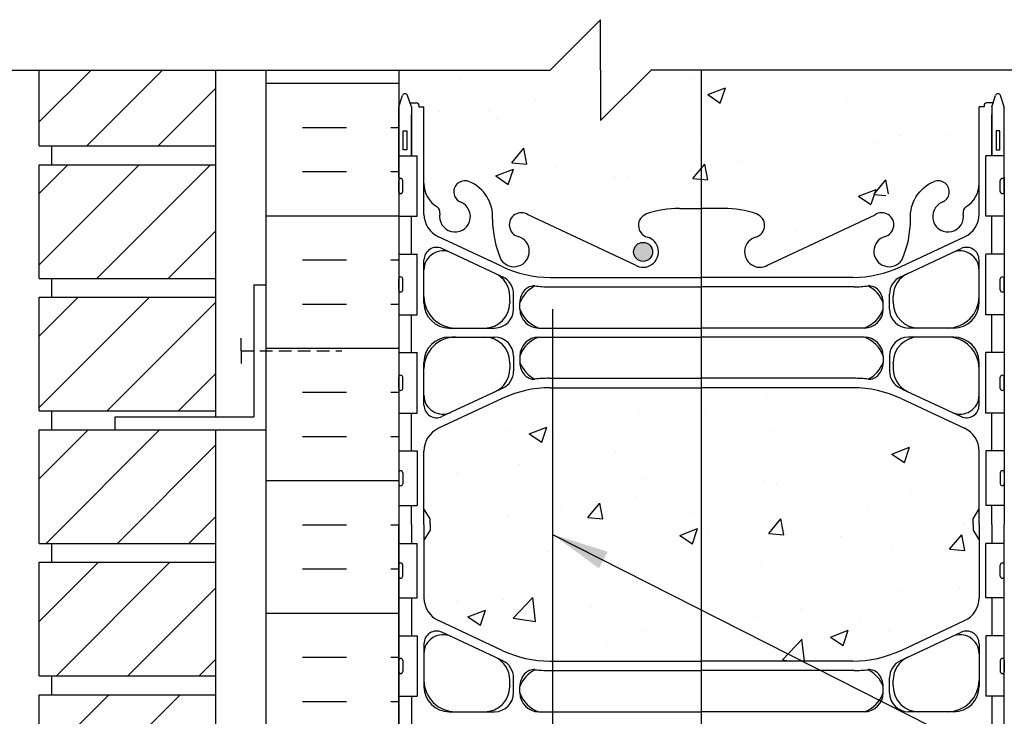
# Model space of a CAD drawing. Units: inches. Extents: x 43.7 to 99.9, y 14.4 to 88.7.
# Drawn here: x 62.1 to 81.6, y 74.9 to 88.7 of the extents above; entities that cross this region are included whole.
import ezdxf

# ---------------------------------------------------------------- set-up
doc = ezdxf.new("R2010")
doc.units = ezdxf.units.IN
doc.header["$MEASUREMENT"] = 0
doc.linetypes.add('DASHED2', pattern=[0.375, 0.25, -0.125])
for name, color, linetype in [('CUT PLANE', 9, 'Continuous'), ('HATCH', 12, 'Continuous'), ('line25', 2, 'Continuous'), ('LINE3', 3, 'Continuous'), ('LINE50', 5, 'Continuous'), ('LINE9', 9, 'Continuous'), ('TEXT', 4, 'Continuous'), ('Web_Edge', 9, 'Continuous')]:
    doc.layers.add(name, color=color, linetype=linetype)
doc.styles.add('DIM', font='romans.shx', dxfattribs={"width": 0.7})
doc.dimstyles.new('ext_12', dxfattribs={"dimscale": 12, "dimtxt": 0.09375, "dimasz": 0.09375, "dimexe": 0.09375, "dimexo": 0.0625, "dimgap": 0.0625, "dimtad": 1, "dimdec": 1, "dimzin": 3, "dimdsep": 46, "dimlunit": 4, "dimtxsty": 'DIM', "dimcen": 0.09, "dimdle": 0.09375, "dimclrt": 4, "dimadec": 0, "dimazin": 0, "dimtfac": 1, "dimtdec": 1, "dimtmove": 2, "dimatfit": 3, "dimfxl": 0, "dimfrac": 2, "dimtolj": 1, "dimtzin": 0, "dimarcsym": 0})

msp = doc.modelspace()

# ---------------------------------------------------------------- hatches: boundary and pattern name
at = {"layer": 'HATCH'}
h = msp.add_hatch(dxfattribs=at)
h.set_pattern_fill('AR-CONC', color=256, scale=0.5, style=0)
h.set_pattern_definition([(50, (103.2275, 49.7785), (3.5863, -0.31376), [0.375, -4.125]), (355, (103.2275, 49.7785), (-0.69376, 3.76096), [0.3, -3.3]), (100.4514, (103.5264, 49.7524), (2.89255, 3.4472), [0.3187, -3.5057]), (46.184, (103.2275, 50.7785), (5.3362, -0.8276), [0.5625, -6.1875]), (96.636, (103.672, 50.7095), (4.6733, 4.8706), [0.47805, -5.25856]), (351.184, (103.2275, 50.7785), (4.6733, 4.8706), [0.45, -4.95]), (21, (103.7275, 50.5285), (2.98454, -2.0131), [0.375, -4.125]), (326, (103.7275, 50.5285), (1.21658, 3.62575), [0.3, -3.3]), (71.4514, (103.9762, 50.3608), (4.20111, 1.61265), [0.3187, -3.5057]), (37.5, (103.2275, 49.7785), (0.0608, 1.66447), [0, -3.26, 0, -3.35, 0, -3.3125]), (7.5, (103.2275, 49.7785), (1.31535, 1.97206), [0, -1.91, 0, -3.185, 0, -1.2625]), (327.5, (102.1125, 49.7785), (2.669112, -0.112774), [0, -1.25, 0, -3.9, 0, -5.175]), (317.5, (101.6125, 49.7785), (2.91593, 0.50052), [0, -1.625, 0, -2.59, 0, -3.675])])
h.paths.add_polyline_path([(75.643, 87.661), (74.643, 87.661), (73.643, 86.661), (73.643, 88.661), (72.643, 87.661), (69.643, 87.661), (69.67, 87.643), (69.698, 87.625), (69.725, 87.607), (69.752, 87.589), (69.779, 87.571), (69.806, 87.553), (69.832, 87.535), (69.858, 87.516), (69.884, 87.497), (69.91, 87.479), (69.935, 87.459), (69.96, 87.44), (69.984, 87.421), (70.008, 87.401), (70.031, 87.381), (70.054, 87.36), (70.076, 87.339), (70.098, 87.318), (70.119, 87.297), (70.139, 87.275), (70.158, 87.252), (70.177, 87.229), (70.194, 87.206), (70.211, 87.182), (70.227, 87.158), (70.242, 87.133), (70.256, 87.107), (70.269, 87.081), (70.281, 87.054), (70.291, 87.027), (70.301, 86.999), (70.309, 86.97), (70.317, 86.941), (70.323, 86.911), (70.329, 86.881), (70.333, 86.85), (70.337, 86.819), (70.34, 86.787), (70.342, 86.755), (70.344, 86.723), (70.345, 86.69), (70.346, 86.658), (70.347, 86.625), (70.347, 86.592), (70.347, 86.559), (70.346, 86.526), (70.346, 86.493), (70.346, 86.46), (70.345, 86.427), (70.345, 86.394), (70.345, 86.362), (70.346, 86.33), (70.346, 86.298), (70.347, 86.266), (70.349, 86.235), (70.351, 86.204), (70.354, 86.174), (70.357, 86.144), (70.361, 86.115), (70.366, 86.087), (70.372, 86.059), (70.379, 86.032), (70.387, 86.006), (70.396, 85.98), (70.406, 85.955), (70.418, 85.932), (70.431, 85.909), (70.445, 85.887), (70.461, 85.866), (70.478, 85.847), (70.497, 85.828), (70.517, 85.81), (70.538, 85.793), (70.561, 85.777), (70.584, 85.762), (70.609, 85.748), (70.635, 85.734), (70.662, 85.721), (70.689, 85.709), (70.717, 85.697), (70.746, 85.685), (70.776, 85.674), (70.806, 85.664), (70.837, 85.654), (70.868, 85.644), (70.899, 85.634), (70.93, 85.625), (70.962, 85.615), (70.994, 85.606), (71.026, 85.597), (71.057, 85.588), (71.089, 85.579), (71.12, 85.569), (71.151, 85.56), (71.181, 85.55), (71.212, 85.54), (71.242, 85.53), (71.271, 85.52), (71.301, 85.509), (71.33, 85.499), (71.358, 85.488), (71.387, 85.477), (71.415, 85.466), (71.443, 85.454), (71.471, 85.443), (71.498, 85.431), (71.526, 85.419), (71.553, 85.407), (71.58, 85.395), (71.607, 85.382), (71.633, 85.37), (71.66, 85.357), (71.686, 85.344), (71.712, 85.331), (71.738, 85.318), (71.764, 85.305), (71.79, 85.291), (71.816, 85.277), (71.842, 85.264), (71.867, 85.25), (71.893, 85.235), (71.919, 85.221), (71.944, 85.207), (71.97, 85.192), (71.995, 85.177), (72.021, 85.162), (72.046, 85.147), (72.072, 85.132), (72.098, 85.117), (72.123, 85.102), (72.149, 85.086), (72.175, 85.07), (72.201, 85.054), (72.227, 85.039), (72.253, 85.022), (72.279, 85.006), (72.306, 84.99), (72.332, 84.973), (72.359, 84.957), (72.386, 84.94), (72.413, 84.923), (72.44, 84.906), (72.468, 84.889), (72.495, 84.872), (72.523, 84.855), (72.551, 84.838), (72.579, 84.821), (72.608, 84.803), (72.636, 84.786), (72.665, 84.769), (72.694, 84.753), (72.722, 84.736), (72.751, 84.719), (72.78, 84.703), (72.81, 84.687), (72.839, 84.671), (72.868, 84.656), (72.897, 84.64), (72.927, 84.626), (72.956, 84.611), (72.986, 84.597), (73.015, 84.584), (73.045, 84.571), (73.074, 84.558), (73.104, 84.546), (73.133, 84.535), (73.162, 84.524), (73.192, 84.514), (73.221, 84.505), (73.25, 84.496), (73.28, 84.488), (73.309, 84.481), (73.338, 84.474), (73.367, 84.468), (73.396, 84.463), (73.424, 84.459), (73.453, 84.456), (73.481, 84.454), (73.51, 84.453), (73.538, 84.453), (73.566, 84.454), (73.594, 84.456), (73.621, 84.459), (73.649, 84.463), (73.676, 84.468), (73.703, 84.474), (73.73, 84.482), (73.757, 84.491), (73.783, 84.501), (73.809, 84.512), (73.835, 84.524), (73.861, 84.537), (73.887, 84.551), (73.912, 84.566), (73.937, 84.582), (73.963, 84.598), (73.988, 84.616), (74.013, 84.633), (74.038, 84.651), (74.063, 84.67), (74.087, 84.688), (74.112, 84.708), (74.137, 84.727), (74.162, 84.746), (74.187, 84.766), (74.211, 84.785), (74.236, 84.805), (74.261, 84.824), (74.286, 84.843), (74.311, 84.862), (74.336, 84.88), (74.361, 84.898), (74.387, 84.916), (74.412, 84.933), (74.438, 84.949), (74.464, 84.965), (74.489, 84.979), (74.516, 84.993), (74.542, 85.006), (74.569, 85.018), (74.595, 85.029), (74.623, 85.039), (74.65, 85.048), (74.677, 85.056), (74.705, 85.062), (74.733, 85.068), (74.761, 85.072), (74.79, 85.076), (74.819, 85.079), (74.847, 85.08), (74.876, 85.081), (74.906, 85.081), (74.935, 85.081), (74.965, 85.079), (74.994, 85.077), (75.024, 85.074), (75.054, 85.071), (75.085, 85.066), (75.115, 85.062), (75.145, 85.056), (75.176, 85.05), (75.206, 85.044), (75.237, 85.037), (75.268, 85.03), (75.299, 85.022), (75.33, 85.014), (75.361, 85.006), (75.392, 84.997), (75.424, 84.988), (75.455, 84.979), (75.486, 84.97), (75.517, 84.96), (75.549, 84.951), (75.58, 84.941), (75.612, 84.931), (75.643, 84.921)])
h.paths.add_polyline_path([(81.643, 87.661), (75.643, 87.661), (75.643, 84.921), (75.675, 84.931), (75.706, 84.941), (75.737, 84.951), (75.769, 84.96), (75.8, 84.97), (75.831, 84.979), (75.863, 84.988), (75.894, 84.997), (75.925, 85.006), (75.956, 85.014), (75.987, 85.022), (76.018, 85.03), (76.049, 85.037), (76.08, 85.044), (76.11, 85.05), (76.141, 85.056), (76.171, 85.062), (76.202, 85.066), (76.232, 85.071), (76.262, 85.074), (76.292, 85.077), (76.322, 85.079), (76.351, 85.081), (76.381, 85.081), (76.41, 85.081), (76.439, 85.08), (76.468, 85.079), (76.496, 85.076), (76.525, 85.072), (76.553, 85.068), (76.581, 85.062), (76.609, 85.056), (76.636, 85.048), (76.664, 85.039), (76.691, 85.029), (76.718, 85.018), (76.744, 85.006), (76.771, 84.993), (76.797, 84.979), (76.823, 84.965), (76.849, 84.949), (76.874, 84.933), (76.9, 84.916), (76.925, 84.898), (76.95, 84.88), (76.975, 84.862), (77, 84.843), (77.025, 84.824), (77.05, 84.805), (77.075, 84.785), (77.1, 84.766), (77.125, 84.746), (77.149, 84.727), (77.174, 84.708), (77.199, 84.688), (77.224, 84.67), (77.249, 84.651), (77.273, 84.633), (77.299, 84.616), (77.324, 84.598), (77.349, 84.582), (77.374, 84.566), (77.4, 84.551), (77.425, 84.537), (77.451, 84.524), (77.477, 84.512), (77.503, 84.501), (77.53, 84.491), (77.556, 84.482), (77.583, 84.474), (77.61, 84.468), (77.637, 84.463), (77.665, 84.459), (77.693, 84.456), (77.72, 84.454), (77.748, 84.453), (77.777, 84.453), (77.805, 84.454), (77.833, 84.456), (77.862, 84.459), (77.891, 84.463), (77.92, 84.468), (77.948, 84.474), (77.978, 84.481), (78.007, 84.488), (78.036, 84.496), (78.065, 84.505), (78.094, 84.514), (78.124, 84.524), (78.153, 84.535), (78.183, 84.546), (78.212, 84.558), (78.242, 84.571), (78.271, 84.584), (78.301, 84.597), (78.33, 84.611), (78.359, 84.626), (78.389, 84.64), (78.418, 84.656), (78.447, 84.671), (78.477, 84.687), (78.506, 84.703), (78.535, 84.719), (78.564, 84.736), (78.593, 84.753), (78.621, 84.769), (78.65, 84.786), (78.678, 84.803), (78.707, 84.821), (78.735, 84.838), (78.763, 84.855), (78.791, 84.872), (78.818, 84.889), (78.846, 84.906), (78.873, 84.923), (78.9, 84.94), (78.927, 84.957), (78.954, 84.973), (78.98, 84.99), (79.007, 85.006), (79.033, 85.022), (79.059, 85.039), (79.085, 85.054), (79.111, 85.07), (79.137, 85.086), (79.163, 85.102), (79.189, 85.117), (79.214, 85.132), (79.24, 85.147), (79.265, 85.162), (79.291, 85.177), (79.317, 85.192), (79.342, 85.207), (79.368, 85.221), (79.393, 85.235), (79.419, 85.25), (79.445, 85.264), (79.47, 85.277), (79.496, 85.291), (79.522, 85.305), (79.548, 85.318), (79.574, 85.331), (79.6, 85.344), (79.627, 85.357), (79.653, 85.37), (79.68, 85.382), (79.706, 85.395), (79.733, 85.407), (79.761, 85.419), (79.788, 85.431), (79.815, 85.443), (79.843, 85.454), (79.871, 85.466), (79.899, 85.477), (79.928, 85.488), (79.957, 85.499), (79.986, 85.509), (80.015, 85.52), (80.045, 85.53), (80.075, 85.54), (80.105, 85.55), (80.135, 85.56), (80.166, 85.569), (80.198, 85.579), (80.229, 85.588), (80.261, 85.597), (80.292, 85.606), (80.324, 85.615), (80.356, 85.625), (80.387, 85.634), (80.419, 85.644), (80.449, 85.654), (80.48, 85.664), (80.51, 85.674), (80.54, 85.685), (80.569, 85.697), (80.597, 85.709), (80.625, 85.721), (80.651, 85.734), (80.677, 85.748), (80.702, 85.762), (80.726, 85.777), (80.748, 85.793), (80.77, 85.81), (80.79, 85.828), (80.808, 85.847), (80.826, 85.866), (80.841, 85.887), (80.856, 85.909), (80.869, 85.932), (80.88, 85.955), (80.89, 85.98), (80.899, 86.006), (80.907, 86.032), (80.914, 86.059), (80.92, 86.087), (80.925, 86.115), (80.929, 86.144), (80.933, 86.174), (80.935, 86.204), (80.937, 86.235), (80.939, 86.266), (80.94, 86.298), (80.941, 86.33), (80.941, 86.362), (80.941, 86.394), (80.941, 86.427), (80.941, 86.46), (80.94, 86.493), (80.94, 86.526), (80.94, 86.559), (80.939, 86.592), (80.94, 86.625), (80.94, 86.658), (80.941, 86.69), (80.942, 86.723), (80.944, 86.755), (80.946, 86.787), (80.949, 86.819), (80.953, 86.85), (80.958, 86.881), (80.963, 86.911), (80.969, 86.941), (80.977, 86.97), (80.985, 86.999), (80.995, 87.027), (81.006, 87.054), (81.017, 87.081), (81.03, 87.107), (81.044, 87.133), (81.059, 87.158), (81.075, 87.182), (81.092, 87.206), (81.11, 87.229), (81.128, 87.252), (81.148, 87.275), (81.168, 87.297), (81.188, 87.318), (81.21, 87.339), (81.232, 87.36), (81.255, 87.381), (81.278, 87.401), (81.302, 87.421), (81.326, 87.44), (81.351, 87.459), (81.376, 87.479), (81.402, 87.497), (81.428, 87.516), (81.454, 87.535), (81.481, 87.553), (81.507, 87.571), (81.534, 87.589), (81.561, 87.607), (81.589, 87.625), (81.616, 87.643)])
h = msp.add_hatch(dxfattribs=at)
h.set_pattern_fill('INSUL', color=256, scale=7, style=0)
h.set_pattern_definition([(0, (-2856.5185, -327.3486), (0, 2.625), []), (0, (-2856.5185, -326.4736), (0, 2.625), [0.875, -0.875]), (0, (-2856.5185, -325.5986), (0, 2.625), [0.875, -0.875])])
h.paths.add_polyline_path([(67.018, 69.661), (67.456, 69.661), (67.456, 70.161), (68.956, 70.161), (68.956, 69.661), (69.643, 69.661), (69.643, 87.661), (68.956, 87.661), (68.956, 88.161), (67.456, 88.161), (67.456, 87.661), (67.018, 87.661)])
h = msp.add_hatch(dxfattribs=at)
h.set_pattern_fill('ANSI31', color=256, scale=8, style=0)
h.set_pattern_definition([(45, (-48.0039, -103.0836), (-0.707107, 0.707107), [])])
h.paths.add_polyline_path([(66.018, 87.661), (62.518, 87.661), (62.518, 86.161), (66.018, 86.161)])
h.paths.add_polyline_path([(66.018, 85.786), (62.518, 85.786), (62.518, 84.748), (65.462, 84.748), (66.018, 84.748)])
h.paths.add_polyline_path([(66.018, 84.748), (65.462, 84.748), (62.518, 84.748), (62.518, 83.536), (66.018, 83.536)])
h.paths.add_polyline_path([(66.018, 83.161), (62.518, 83.161), (62.518, 80.911), (66.018, 80.911)])
h.paths.add_polyline_path([(66.018, 80.536), (62.518, 80.536), (62.518, 78.286), (66.018, 78.286)])
h.paths.add_polyline_path([(66.018, 77.911), (62.518, 77.911), (62.518, 75.661), (66.018, 75.661)])
h.paths.add_polyline_path([(66.018, 75.286), (62.518, 75.286), (62.518, 73.036), (66.018, 73.036)])
h.paths.add_polyline_path([(66.018, 72.661), (62.518, 72.661), (62.518, 70.411), (66.018, 70.411), (66.018, 71.286), (64.018, 71.286), (64.018, 71.536), (66.018, 71.536)])
h.paths.add_polyline_path([(66.018, 70.036), (62.518, 70.036), (62.518, 67.786), (66.018, 67.786)])
h.paths.add_polyline_path([(66.018, 67.411), (62.518, 67.411), (62.518, 65.161), (66.018, 65.161)])
h.paths.add_polyline_path([(66.018, 64.786), (62.518, 64.786), (62.518, 63.365), (65.462, 63.365), (66.018, 63.365)])
h.paths.add_polyline_path([(66.018, 63.365), (65.462, 63.365), (62.518, 63.365), (62.518, 62.536), (66.018, 62.536)])
h.paths.add_polyline_path([(66.018, 62.161), (64.018, 62.161), (62.518, 62.161), (62.518, 59.911), (66.018, 59.911)])
h.paths.add_polyline_path([(66.018, 59.536), (62.518, 59.536), (62.518, 57.286), (66.018, 57.286)])
h.paths.add_polyline_path([(66.018, 56.911), (62.518, 56.911), (62.518, 54.661), (66.018, 54.661)])
h.paths.add_polyline_path([(66.018, 54.286), (62.518, 54.286), (62.518, 52.661), (62.964, 52.399), (63.577, 52.036), (66.018, 52.036)])
h = msp.add_hatch(dxfattribs=at)
h.set_pattern_fill('AR-CONC', color=256, scale=0.5, style=0)
h.set_pattern_definition([(50, (103.2275, 31.7785), (3.5863, -0.31376), [0.375, -4.125]), (355, (103.2275, 31.7785), (-0.69376, 3.76096), [0.3, -3.3]), (100.4514, (103.5264, 31.7524), (2.89255, 3.4472), [0.3187, -3.50571]), (46.184, (103.2275, 32.7785), (5.3362, -0.8276), [0.5625, -6.1875]), (96.636, (103.672, 32.7095), (4.6733, 4.8706), [0.47805, -5.25856]), (351.184, (103.2275, 32.7785), (4.6733, 4.8706), [0.45, -4.95]), (21, (103.7275, 32.5285), (2.98454, -2.0131), [0.375, -4.125]), (326, (103.7275, 32.5285), (1.21658, 3.62575), [0.3, -3.3]), (71.4514, (103.9762, 32.3608), (4.20111, 1.61265), [0.3187, -3.50571]), (37.5, (103.2275, 31.7785), (0.0608, 1.66447), [0, -3.26, 0, -3.35, 0, -3.3125]), (7.5, (103.2275, 31.7785), (1.31535, 1.97206), [0, -1.91, 0, -3.185, 0, -1.2625]), (327.5, (102.1125, 31.7785), (2.669112, -0.112774), [0, -1.25, 0, -3.9, 0, -5.175]), (317.5, (101.6125, 31.7785), (2.91593, 0.500525), [0, -1.625, 0, -2.59, 0, -3.675])])
h.paths.add_polyline_path([(81.143, 78.349), (81.023, 78.549), (81.023, 78.661), (81.023, 78.773), (81.143, 78.973), (81.143, 80.114, 0.291097), (80.855, 80.567), (79.597, 81.156, 0.109869), (78.643, 81.368), (75.643, 81.368), (75.643, 75.954), (78.643, 75.954, 0.109869), (79.597, 76.166), (80.855, 76.755, 0.291097), (81.143, 77.208)])
h.paths.add_polyline_path([(75.643, 81.368), (72.643, 81.368, 0.109869), (71.689, 81.156), (70.431, 80.567, 0.291097), (70.143, 80.114), (70.143, 78.973), (70.263, 78.773), (70.263, 78.661), (70.263, 78.549), (70.143, 78.349), (70.143, 77.208, 0.291097), (70.431, 76.755), (71.689, 76.166, 0.109869), (72.643, 75.954), (75.643, 75.954)])
at = {"layer": 'LINE3'}
msp.add_hatch(color=256, dxfattribs=at).paths.add_polyline_path([(74.673, 84.061, 1), (74.298, 84.061, 1)])

# ---------------------------------------------------------------- linework, layer by layer
at = {"layer": 'CUT PLANE'}
for p, q in [((73.643, 88.661), (72.643, 87.661)), ((73.643, 87.661), (73.643, 88.661)), ((61.044, 87.661), (72.643, 87.661)), ((73.643, 86.661), (74.643, 87.661)), ((73.643, 87.661), (73.643, 86.661)), ((86.242, 87.661), (74.643, 87.661))]:
    msp.add_line(p, q, dxfattribs=at)
at = {"layer": 'line25'}
for p, q in [((62.518, 86.161), (62.518, 87.661)), ((66.018, 80.786), (66.018, 87.661)), ((69.643, 87.661), (69.643, 69.661)), ((62.518, 86.161), (66.018, 86.161)), ((62.768, 85.786), (62.768, 86.161)), ((69.643, 85.966), (70.008, 85.966)), ((70.008, 84.766), (70.008, 85.966)), ((81.643, 85.966), (81.278, 85.966)), ((81.278, 84.766), (81.278, 85.966)), ((62.518, 83.536), (62.518, 85.786)), ((62.518, 85.786), (66.018, 85.786)), ((69.643, 85.256), (69.643, 85.476)), ((69.683, 85.516), (69.683, 85.516)), ((69.723, 85.256), (69.723, 85.476)), ((81.563, 85.256), (81.563, 85.476)), ((81.603, 85.516), (81.603, 85.516)), ((81.643, 85.256), (81.643, 85.476)), ((69.643, 85.421), (69.643, 85.421)), ((69.643, 85.311), (69.643, 85.311)), ((81.643, 85.421), (81.643, 85.421)), ((81.643, 85.311), (81.643, 85.311)), ((69.683, 85.216), (69.683, 85.216)), ((81.603, 85.216), (81.603, 85.216)), ((69.643, 84.766), (70.008, 84.766)), ((81.643, 84.766), (81.278, 84.766)), ((69.643, 84.016), (70.008, 84.016)), ((70.008, 82.816), (70.008, 84.016)), ((81.643, 84.016), (81.278, 84.016)), ((81.278, 82.816), (81.278, 84.016)), ((62.518, 83.536), (66.018, 83.536)), ((62.768, 83.161), (62.768, 83.536)), ((69.643, 83.306), (69.643, 83.526)), ((69.683, 83.566), (69.683, 83.566)), ((69.723, 83.306), (69.723, 83.526)), ((81.563, 83.306), (81.563, 83.526)), ((81.603, 83.566), (81.603, 83.566)), ((81.643, 83.306), (81.643, 83.526)), ((69.643, 83.471), (69.643, 83.471)), ((69.643, 83.361), (69.643, 83.361)), ((81.643, 83.471), (81.643, 83.471)), ((81.643, 83.361), (81.643, 83.361)), ((62.518, 83.161), (66.018, 83.161)), ((62.518, 80.911), (62.518, 83.161)), ((69.683, 83.266), (69.683, 83.266)), ((81.603, 83.266), (81.603, 83.266)), ((69.643, 82.816), (70.008, 82.816)), ((81.643, 82.816), (81.278, 82.816)), ((69.643, 82.066), (70.008, 82.066)), ((70.008, 80.866), (70.008, 82.066)), ((81.643, 82.066), (81.278, 82.066)), ((81.278, 80.866), (81.278, 82.066)), ((69.643, 81.356), (69.643, 81.576)), ((69.683, 81.616), (69.683, 81.616)), ((69.723, 81.356), (69.723, 81.576)), ((81.563, 81.356), (81.563, 81.576)), ((81.603, 81.616), (81.603, 81.616)), ((81.643, 81.356), (81.643, 81.576)), ((69.643, 81.521), (69.643, 81.521)), ((69.643, 81.411), (69.643, 81.411)), ((81.643, 81.521), (81.643, 81.521)), ((81.643, 81.411), (81.643, 81.411)), ((69.683, 81.316), (69.683, 81.316)), ((81.603, 81.316), (81.603, 81.316)), ((62.518, 80.911), (66.018, 80.911)), ((62.768, 80.536), (62.768, 80.911)), ((69.643, 80.866), (70.008, 80.866)), ((81.643, 80.866), (81.278, 80.866)), ((62.518, 78.286), (62.518, 80.536)), ((62.518, 80.536), (66.018, 80.536)), ((66.018, 67.661), (66.018, 80.536)), ((69.643, 80.116), (70.008, 80.116)), ((70.008, 80.116), (70.008, 79.036)), ((81.643, 80.116), (81.278, 80.116)), ((81.278, 80.116), (81.278, 79.036)), ((69.643, 79.686), (69.643, 79.466)), ((69.643, 79.631), (69.643, 79.631)), ((69.683, 79.726), (69.683, 79.726)), ((69.723, 79.686), (69.723, 79.466)), ((81.563, 79.686), (81.563, 79.466)), ((81.603, 79.726), (81.603, 79.726)), ((81.643, 79.686), (81.643, 79.466)), ((81.643, 79.631), (81.643, 79.631)), ((69.643, 79.521), (69.643, 79.521)), ((69.683, 79.426), (69.683, 79.426)), ((81.603, 79.426), (81.603, 79.426)), ((81.643, 79.521), (81.643, 79.521)), ((69.643, 79.036), (70.008, 79.036)), ((81.643, 79.036), (81.278, 79.036)), ((62.518, 78.286), (66.018, 78.286)), ((62.768, 77.911), (62.768, 78.286)), ((69.643, 78.286), (70.008, 78.286)), ((70.008, 77.206), (70.008, 78.286)), ((81.643, 78.286), (81.278, 78.286)), ((81.278, 77.206), (81.278, 78.286)), ((62.518, 77.911), (66.018, 77.911)), ((62.518, 75.661), (62.518, 77.911)), ((69.643, 77.636), (69.643, 77.856)), ((69.683, 77.896), (69.683, 77.896)), ((69.723, 77.636), (69.723, 77.856)), ((81.563, 77.636), (81.563, 77.856)), ((81.603, 77.896), (81.603, 77.896)), ((81.643, 77.636), (81.643, 77.856)), ((69.643, 77.801), (69.643, 77.801)), ((69.643, 77.691), (69.643, 77.691)), ((81.643, 77.801), (81.643, 77.801)), ((81.643, 77.691), (81.643, 77.691)), ((69.683, 77.596), (69.683, 77.596)), ((81.603, 77.596), (81.603, 77.596)), ((69.643, 77.206), (70.008, 77.206)), ((81.643, 77.206), (81.278, 77.206)), ((69.643, 76.456), (70.008, 76.456)), ((70.008, 76.456), (70.008, 75.256)), ((81.643, 76.456), (81.278, 76.456)), ((81.278, 76.456), (81.278, 75.256)), ((69.643, 75.966), (69.643, 75.746)), ((69.643, 75.911), (69.643, 75.911)), ((69.683, 76.006), (69.683, 76.006)), ((69.723, 75.966), (69.723, 75.746)), ((81.563, 75.966), (81.563, 75.746)), ((81.603, 76.006), (81.603, 76.006)), ((81.643, 75.966), (81.643, 75.746)), ((81.643, 75.911), (81.643, 75.911)), ((69.643, 75.801), (69.643, 75.801)), ((81.643, 75.801), (81.643, 75.801)), ((62.518, 75.661), (66.018, 75.661)), ((62.768, 75.286), (62.768, 75.661)), ((69.683, 75.706), (69.683, 75.706)), ((81.603, 75.706), (81.603, 75.706)), ((62.518, 73.036), (62.518, 75.286)), ((62.518, 75.286), (66.018, 75.286)), ((69.643, 75.256), (70.008, 75.256)), ((81.643, 75.256), (81.278, 75.256))]:
    msp.add_line(p, q, dxfattribs=at)
for centre, start, end in [((69.683, 85.476), 90, 180), ((69.683, 85.476), 360, 90), ((81.603, 85.476), 90, 180), ((81.603, 85.476), 0, 90), ((69.683, 85.256), 180, 270), ((69.683, 85.256), 270, 0), ((81.603, 85.256), 180, 270), ((81.603, 85.256), 270, 0), ((69.683, 83.526), 90, 180), ((69.683, 83.526), 360, 90), ((81.603, 83.526), 90, 180), ((81.603, 83.526), 0, 90), ((69.683, 83.306), 180, 270), ((69.683, 83.306), 270, 0), ((81.603, 83.306), 180, 270), ((81.603, 83.306), 270, 0), ((69.683, 81.576), 90, 180), ((69.683, 81.576), 360, 90), ((81.603, 81.576), 90, 180), ((81.603, 81.576), 0, 90), ((69.683, 81.356), 180, 270), ((69.683, 81.356), 270, 0), ((81.603, 81.356), 180, 270), ((81.603, 81.356), 270, 0), ((69.683, 79.686), 90, 180), ((69.683, 79.686), 0, 90), ((81.603, 79.686), 90, 180), ((81.603, 79.686), 360, 90), ((69.683, 79.466), 180, 270), ((69.683, 79.466), 270, 0), ((81.603, 79.466), 180, 270), ((81.603, 79.466), 270, 0), ((69.683, 77.856), 90, 180), ((69.683, 77.856), 360, 90), ((81.603, 77.856), 90, 180), ((81.603, 77.856), 0, 90), ((69.683, 77.636), 180, 270), ((69.683, 77.636), 270, 0), ((81.603, 77.636), 180, 270), ((81.603, 77.636), 270, 0), ((69.683, 75.966), 90, 180), ((69.683, 75.966), 0, 90), ((81.603, 75.966), 90, 180), ((81.603, 75.966), 360, 90), ((69.683, 75.746), 180, 270), ((69.683, 75.746), 270, 0), ((81.603, 75.746), 180, 270), ((81.603, 75.746), 270, 0)]:
    msp.add_arc(centre, 0.04, start, end, dxfattribs=at)
at = {"layer": 'LINE3'}
for p, q in [((75.645, 60.927), (75.645, 87.661)), ((72.692, 82.925), (72.692, 43.76))]:
    msp.add_line(p, q, dxfattribs=at)
msp.add_circle((74.485, 84.061), 0.188, dxfattribs=at)
at = {"layer": 'LINE50'}
msp.add_line((67.018, 69.661), (67.018, 87.661), dxfattribs=at)
at = {"layer": 'LINE9'}
for p, q in [((66.768, 83.411), (67.018, 83.411)), ((66.768, 83.411), (66.768, 80.786)), ((64.018, 80.786), (64.018, 80.536)), ((66.768, 80.786), (64.018, 80.786)), ((64.018, 80.536), (67.018, 80.536))]:
    msp.add_line(p, q, dxfattribs=at)
at = {"layer": 'LINE9', "linetype": 'DASHED2'}
for q in [(66.518, 82.348), (66.518, 81.848), (68.518, 82.098)]:
    msp.add_line((66.518, 82.098), q, dxfattribs=at)
at = {"layer": 'TEXT'}
for points in [[(68.528, 85.488, 0, 0.36, 0), (67.448, 85.488, 0, 0, 0), (57.038, 85.488, 0, 0, 0)], [(63.086, 77.613, 0, 0.36, 0), (62.006, 77.613, 0, 0, 0), (55.128, 77.613, 0, 0, 0)]]:
    msp.add_lwpolyline(points, format="xyseb", dxfattribs=at)
at = {"layer": 'Web_Edge'}
for p, q in [((69.643, 86.932), (69.718, 87.162)), ((69.893, 86.932), (69.818, 87.162)), ((81.393, 86.932), (81.468, 87.162)), ((81.643, 86.932), (81.568, 87.162)), ((69.867, 87.012), (69.993, 87.012)), ((69.893, 86.932), (69.893, 85.966)), ((70.043, 86.962), (70.043, 86.932)), ((70.043, 86.962), (70.043, 86.962)), ((70.043, 86.932), (70.143, 86.932)), ((70.143, 84.81), (70.143, 86.932)), ((81.143, 84.81), (81.143, 86.932)), ((81.243, 86.932), (81.143, 86.932)), ((81.243, 86.962), (81.243, 86.962)), ((81.243, 86.962), (81.243, 86.932)), ((81.419, 87.012), (81.293, 87.012)), ((81.393, 86.932), (81.393, 85.966)), ((75.204, 84.921), (75.643, 84.921)), ((76.082, 84.921), (75.643, 84.921)), ((74.333, 83.797), (72.206, 84.797)), ((76.953, 83.797), (79.081, 84.797)), ((71.689, 83.768), (70.431, 84.357)), ((79.597, 83.768), (80.855, 84.357)), ((71.665, 83.581), (70.499, 84.127)), ((79.621, 83.581), (80.787, 84.127)), ((70.143, 83.052), (70.143, 83.9)), ((81.143, 83.052), (81.143, 83.9)), ((72.643, 83.556), (75.643, 83.556)), ((78.643, 83.556), (75.643, 83.556)), ((72.619, 83.369), (75.643, 83.369)), ((78.667, 83.369), (75.643, 83.369)), ((71.843, 83.076), (71.843, 83.18)), ((71.918, 82.927), (71.918, 83.224)), ((79.368, 82.927), (79.368, 83.224)), ((79.443, 83.076), (79.443, 83.18)), ((71.843, 83.076), (71.843, 83.052)), ((72.043, 82.927), (72.043, 83.053)), ((79.243, 82.927), (79.243, 83.053)), ((79.443, 83.076), (79.443, 83.052)), ((70.643, 82.552), (71.543, 82.552)), ((72.418, 82.552), (75.643, 82.552)), ((78.868, 82.552), (75.643, 82.552)), ((80.643, 82.552), (79.743, 82.552)), ((70.643, 82.372), (71.543, 82.372)), ((72.418, 82.372), (75.643, 82.372)), ((78.868, 82.372), (75.643, 82.372)), ((80.643, 82.372), (79.743, 82.372)), ((71.918, 81.997), (71.918, 81.7)), ((72.043, 81.997), (72.043, 81.883)), ((72.043, 81.997), (72.043, 81.871)), ((79.243, 81.997), (79.243, 81.871)), ((79.243, 81.997), (79.243, 81.883)), ((79.368, 81.997), (79.368, 81.7)), ((70.143, 81.024), (70.143, 81.872)), ((71.843, 81.849), (71.843, 81.872)), ((71.843, 81.849), (71.843, 81.745)), ((79.443, 81.849), (79.443, 81.872)), ((79.443, 81.849), (79.443, 81.745)), ((81.143, 81.024), (81.143, 81.872)), ((72.62, 81.556), (75.643, 81.556)), ((72.643, 81.368), (75.643, 81.368)), ((78.666, 81.556), (75.643, 81.556)), ((78.643, 81.368), (75.643, 81.368)), ((71.666, 81.344), (70.499, 80.797)), ((79.62, 81.344), (80.787, 80.797)), ((71.689, 81.156), (70.431, 80.567)), ((79.597, 81.156), (80.855, 80.567)), ((70.143, 78.661), (70.143, 80.114)), ((81.143, 78.661), (81.143, 80.114)), ((70.263, 78.773), (70.143, 78.973)), ((70.263, 78.773), (70.143, 78.973)), ((81.023, 78.773), (81.143, 78.973)), ((81.023, 78.773), (81.143, 78.973)), ((70.143, 78.661), (70.143, 77.208)), ((70.263, 78.661), (70.263, 78.773)), ((70.263, 78.661), (70.263, 78.773)), ((70.263, 78.661), (70.263, 78.549)), ((70.263, 78.661), (70.263, 78.549)), ((81.023, 78.661), (81.023, 78.773)), ((81.023, 78.661), (81.023, 78.773)), ((81.023, 78.661), (81.023, 78.549)), ((81.023, 78.661), (81.023, 78.549)), ((81.143, 78.661), (81.143, 77.208)), ((70.263, 78.549), (70.143, 78.349)), ((70.263, 78.549), (70.143, 78.349)), ((81.023, 78.549), (81.143, 78.349)), ((81.023, 78.549), (81.143, 78.349)), ((71.689, 76.166), (70.431, 76.755)), ((79.597, 76.166), (80.855, 76.755)), ((71.666, 75.978), (70.499, 76.524)), ((79.62, 75.978), (80.787, 76.524)), ((70.143, 76.298), (70.143, 75.45)), ((81.143, 76.298), (81.143, 75.45)), ((72.643, 75.954), (75.643, 75.954)), ((78.643, 75.954), (75.643, 75.954)), ((72.619, 75.766), (75.643, 75.766)), ((78.667, 75.766), (75.643, 75.766)), ((71.843, 75.473), (71.843, 75.577)), ((71.918, 75.325), (71.918, 75.622)), ((79.368, 75.325), (79.368, 75.622)), ((79.443, 75.473), (79.443, 75.577)), ((71.843, 75.473), (71.843, 75.45)), ((72.043, 75.324), (72.043, 75.45)), ((79.243, 75.324), (79.243, 75.45)), ((79.443, 75.473), (79.443, 75.45)), ((70.643, 74.95), (71.543, 74.95)), ((72.418, 74.949), (75.643, 74.949)), ((78.868, 74.949), (75.643, 74.949)), ((80.643, 74.95), (79.743, 74.95))]:
    msp.add_line(p, q, dxfattribs=at)
for points in [[(69.643, 85.532), (69.643, 86.932)], [(81.643, 85.532), (81.643, 86.932)], [(69.893, 85.966), (69.893, 86.782)], [(81.393, 85.966), (81.393, 86.782)], [(69.643, 85.532), (69.643, 78.661)], [(81.643, 85.532), (81.643, 78.661)], [(69.893, 84.016), (69.893, 84.772)], [(81.393, 84.016), (81.393, 84.766)], [(69.893, 82.066), (69.893, 82.822)], [(81.393, 82.066), (81.393, 82.816)], [(69.893, 80.116), (69.893, 80.875)], [(81.393, 80.116), (81.393, 80.866)], [(69.893, 78.661), (69.893, 79.045)], [(81.393, 78.661), (81.393, 79.036)], [(69.643, 71.79), (69.643, 78.661)], [(69.893, 78.661), (69.893, 78.286)], [(81.393, 78.661), (81.393, 78.286)], [(81.643, 71.79), (81.643, 78.661)], [(69.893, 77.206), (69.893, 76.456)], [(81.393, 77.206), (81.393, 76.456)], [(69.893, 75.256), (69.893, 74.506)], [(81.393, 75.256), (81.393, 74.506)]]:
    msp.add_lwpolyline(points, dxfattribs=at)
for points in [[(69.803, 86.082), (69.733, 86.082), (69.733, 86.462), (69.803, 86.462)], [(81.483, 86.082), (81.553, 86.082), (81.553, 86.462), (81.483, 86.462)]]:
    msp.add_lwpolyline(points, close=True, dxfattribs=at)
for points in [[(71.501, 84.711, 0.325312), (71.035, 85.453)], [(79.785, 84.711, -0.325312), (80.251, 85.453)]]:
    msp.add_lwpolyline(points, format="xyb", dxfattribs=at)
for centre, radius, start, end in [((69.768, 87.135), 0.0567, 28.0725, 151.9275), ((81.518, 87.135), 0.0567, 28.0725, 151.9275), ((69.993, 86.962), 0.05, 0, 90), ((81.293, 86.962), 0.05, 90, 180), ((70.953, 85.249), 0.22, 68.1963, 248.1963), ((80.333, 85.249), 0.22, 291.8037, 111.8037), ((70.693, 85.417), 0.55, 180, 238.0732), ((80.593, 85.417), 0.55, 301.9268, 0), ((70.336, 84.844), 0.125, 348.9056, 58.0732), ((70.758, 84.761), 0.305, 168.9056, 68.1963), ((75.204, 82.921), 2, 90, 108.923), ((76.082, 82.921), 2, 71.077, 90), ((80.528, 84.761), 0.305, 111.8037, 11.0944), ((80.95, 84.844), 0.125, 121.9268, 191.0944), ((70.643, 84.81), 0.5, 180, 244.9204), ((73.501, 84.711), 2, 180.0146, 203.9638), ((72.072, 84.597), 0.24, 56.25, 254.2747), ((74.633, 84.586), 0.24, 108.923, 254.2747), ((76.653, 84.586), 0.24, 285.7253, 71.077), ((79.214, 84.597), 0.24, 285.7253, 123.75), ((77.785, 84.711), 2, 336.0362, 359.9854), ((80.643, 84.81), 0.5, 295.0796, 0), ((71.925, 84.072), 0.305, 214.6703, 74.2747), ((74.485, 84.061), 0.305, 240, 74.2747), ((76.801, 84.061), 0.305, 105.7253, 300), ((79.362, 84.072), 0.305, 105.7253, 325.3297), ((70.393, 83.9), 0.25, 64.9204, 180), ((80.893, 83.9), 0.25, 0, 115.0796), ((70.518, 83.704), 0.375, 64.9204, 180), ((80.768, 83.704), 0.375, 0, 115.0796), ((72.643, 85.806), 2.25, 244.9204, 270), ((78.643, 85.806), 2.25, 270, 295.0796), ((71.343, 83.18), 0.5, 0, 64.9204), ((72.619, 85.619), 2.25, 244.9204, 245.9476), ((71.542, 83.224), 0.376, 0.0514, 64.8081), ((79.744, 83.224), 0.376, 115.1919, 179.9486), ((79.943, 83.18), 0.5, 115.0796, 180), ((78.667, 85.619), 2.25, 294.0524, 295.0796), ((72.626, 82.83), 0.624, 117.0966, 159.0881), ((72.325, 83.137), 0.25, 86.1209, 138.3704), ((72.619, 85.619), 2.25, 262.9228, 270), ((78.667, 85.619), 2.25, 270, 277.0772), ((78.961, 83.137), 0.25, 41.6296, 93.8791), ((78.66, 82.83), 0.624, 20.9119, 62.9034), ((70.768, 83.177), 0.625, 180, 270), ((72.419, 83.053), 0.376, 138.3704, 179.9486), ((78.867, 83.053), 0.376, 0.0514, 41.6296), ((80.518, 83.177), 0.625, 270, 0), ((70.643, 83.052), 0.5, 180, 270), ((71.343, 83.052), 0.5, 270, 0), ((71.543, 82.927), 0.375, 270, 0), ((72.625, 83.134), 0.617, 199.5682, 250.4318), ((72.418, 82.927), 0.375, 180, 270), ((78.868, 82.927), 0.375, 270, 0), ((78.661, 83.134), 0.617, 289.5682, 340.4318), ((79.743, 82.927), 0.375, 180, 270), ((79.943, 83.052), 0.5, 180, 270), ((80.643, 83.052), 0.5, 270, 0), ((70.768, 81.747), 0.625, 90, 180), ((70.643, 81.872), 0.5, 90, 180), ((71.343, 81.872), 0.5, 0, 90), ((71.543, 81.997), 0.375, 360, 90), ((72.625, 81.791), 0.617, 109.6458, 160.4318), ((72.418, 81.997), 0.375, 90, 180), ((78.868, 81.997), 0.375, 360, 90), ((78.661, 81.791), 0.617, 19.5682, 70.3542), ((79.743, 81.997), 0.375, 90, 180), ((79.943, 81.872), 0.5, 90, 180), ((80.518, 81.747), 0.625, 360, 90), ((80.643, 81.872), 0.5, 0, 90), ((72.626, 82.094), 0.624, 200.9119, 242.8949), ((72.419, 81.872), 0.376, 180.0491, 221.6135), ((78.66, 82.094), 0.624, 297.1051, 339.0881), ((78.867, 81.872), 0.376, 318.3865, 359.9509), ((71.343, 81.745), 0.5, 295.0796, 360), ((71.542, 81.7), 0.376, 295.187, 359.9509), ((72.325, 81.788), 0.25, 221.6135, 273.8988), ((78.961, 81.788), 0.25, 266.1012, 318.3865), ((79.744, 81.7), 0.376, 180.0491, 244.813), ((79.943, 81.745), 0.5, 180, 244.9204), ((72.643, 79.118), 2.25, 90, 115.0796), ((72.62, 79.306), 2.25, 90, 97.097), ((78.643, 79.118), 2.25, 64.9204, 90), ((78.666, 79.306), 2.25, 82.903, 90), ((70.518, 81.22), 0.375, 180, 295.0796), ((72.62, 79.306), 2.25, 114.0752, 115.0796), ((78.666, 79.306), 2.25, 64.9204, 65.9248), ((80.768, 81.22), 0.375, 244.9204, 360), ((70.393, 81.024), 0.25, 180, 295.0796), ((80.893, 81.024), 0.25, 244.9204, 0), ((70.643, 80.114), 0.5, 115.0796, 180), ((80.643, 80.114), 0.5, 0, 64.9204), ((70.643, 77.208), 0.5, 180, 244.9204), ((80.643, 77.208), 0.5, 295.0796, 360), ((70.393, 76.298), 0.25, 64.9204, 180), ((80.893, 76.298), 0.25, 360, 115.0796), ((70.518, 76.101), 0.375, 64.9204, 180), ((80.768, 76.101), 0.375, 0, 115.0796), ((72.643, 78.204), 2.25, 244.9204, 270), ((78.643, 78.204), 2.25, 270, 295.0796), ((71.343, 75.577), 0.5, 0, 64.9204), ((72.62, 78.016), 2.25, 244.9204, 245.9248), ((71.542, 75.621), 0.376, 0.0491, 64.813), ((79.744, 75.621), 0.376, 115.187, 179.9509), ((79.943, 75.577), 0.5, 115.0796, 180), ((78.666, 78.016), 2.25, 294.0752, 295.0796), ((72.626, 75.227), 0.624, 117.0966, 159.0881), ((72.325, 75.534), 0.25, 86.1209, 138.3704), ((72.619, 78.016), 2.25, 262.9228, 270), ((78.667, 78.016), 2.25, 270, 277.0772), ((78.961, 75.534), 0.25, 41.6296, 93.8791), ((78.66, 75.227), 0.624, 20.9119, 62.9034), ((70.768, 75.575), 0.625, 180, 270), ((72.419, 75.45), 0.376, 138.3704, 179.9486), ((78.867, 75.45), 0.376, 0.0514, 41.6296), ((80.518, 75.575), 0.625, 270, 0), ((70.643, 75.45), 0.5, 180, 270), ((71.343, 75.45), 0.5, 270, 0), ((71.543, 75.325), 0.375, 270, 0), ((72.418, 75.324), 0.375, 180, 270), ((72.625, 75.531), 0.617, 199.5682, 250.4318), ((78.661, 75.531), 0.617, 289.5682, 340.4318), ((78.868, 75.324), 0.375, 270, 0), ((79.743, 75.325), 0.375, 180, 270), ((79.943, 75.45), 0.5, 180, 270), ((80.643, 75.45), 0.5, 270, 360)]:
    msp.add_arc(centre, radius, start, end, dxfattribs=at)

# ---------------------------------------------------------------- leaders
at = {"layer": 'TEXT'}
msp.add_leader([(72.692, 78.464), (85.745, 71.848), (87.766, 71.848)], dimstyle='ext_12', override={"dimgap": 0.0625, "dimtad": 0}, dxfattribs=at)

doc.saveas('drawing.dxf')
